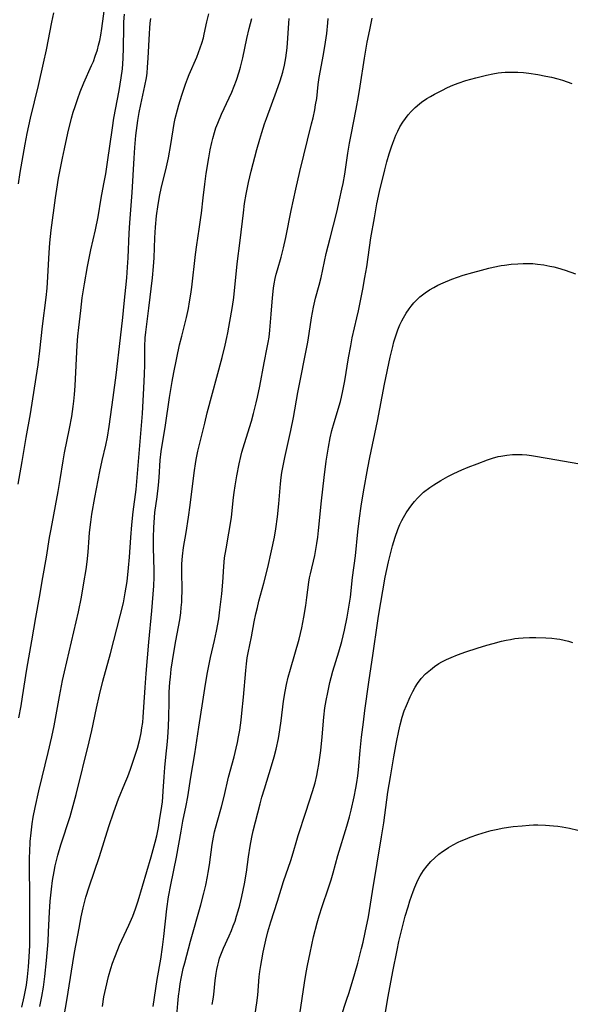
# Model space of a CAD drawing. Units: inches. Extents: x 2033633 to 2038591, y 226592 to 232068.
# Drawn here: x 2035846 to 2035928, y 227449 to 227597 of the extents above; entities that cross this region are included whole.
import ezdxf

# ---------------------------------------------------------------- set-up
doc = ezdxf.new("R2010")
doc.units = ezdxf.units.IN
doc.header["$MEASUREMENT"] = 0
doc.layers.add('c_07_T13S_R18E', color=50, linetype='Continuous')

msp = doc.modelspace()

# ---------------------------------------------------------------- linework, layer by layer
at = {"layer": 'c_07_T13S_R18E'}
for points in [[(2035845.33, 227527.14, 966), (2035845.94, 227530.58, 966), (2035846.53, 227534.15, 966), (2035847.17, 227537.74, 966), (2035848.04, 227543.17, 966), (2035848.34, 227545.09, 966), (2035848.6, 227547.21, 966), (2035849, 227550.9, 966), (2035849.56, 227555.19, 966), (2035849.7, 227556.59, 966), (2035849.76, 227557.47, 966), (2035849.99, 227561.89, 966), (2035850.11, 227563.43, 966), (2035850.31, 227565.31, 966), (2035850.94, 227570.16, 966), (2035851.13, 227571.46, 966), (2035851.41, 227573.14, 966), (2035851.73, 227574.89, 966), (2035851.98, 227576.16, 966), (2035852.27, 227577.52, 966), (2035852.8, 227579.9, 966), (2035853.35, 227582.13, 966), (2035853.61, 227583.04, 966), (2035853.87, 227583.9, 966), (2035854.28, 227585.11, 966), (2035854.64, 227586.08, 966), (2035855.21, 227587.46, 966), (2035856.37, 227590.05, 966), (2035856.63, 227590.67, 966), (2035856.92, 227591.44, 966), (2035857.24, 227592.43, 966), (2035857.42, 227593.11, 966), (2035857.58, 227593.8, 966), (2035857.74, 227594.64, 966), (2035857.89, 227595.6, 966), (2035858.41, 227599.31, 966)], [(2035845.37, 227572.26, 964), (2035845.64, 227573.96, 964), (2035846.38, 227578.23, 964), (2035846.69, 227579.83, 964), (2035847.2, 227582.16, 964), (2035848.38, 227587.07, 964), (2035849.14, 227590.39, 964), (2035849.57, 227592.4, 964), (2035850.39, 227596.57, 964), (2035850.7, 227597.96, 964)], [(2035845.41, 227492.06, 968), (2035845.76, 227493.86, 968), (2035845.99, 227495.18, 968), (2035846.65, 227499.36, 968), (2035847.39, 227503.64, 968), (2035847.96, 227507.14, 968), (2035848.52, 227510.19, 968), (2035849.02, 227513.14, 968), (2035849.59, 227516.2, 968), (2035850.06, 227519.15, 968), (2035850.27, 227520.37, 968), (2035851.33, 227526.07, 968), (2035851.63, 227527.87, 968), (2035852.07, 227530.67, 968), (2035852.29, 227531.86, 968), (2035853.04, 227535.5, 968), (2035853.37, 227537.32, 968), (2035853.6, 227538.82, 968), (2035853.7, 227539.64, 968), (2035853.79, 227540.61, 968), (2035853.88, 227541.95, 968), (2035854.22, 227548.05, 968), (2035854.32, 227549.4, 968), (2035854.45, 227550.67, 968), (2035854.74, 227553.25, 968), (2035854.97, 227555.14, 968), (2035855.31, 227557.25, 968), (2035855.76, 227559.85, 968), (2035856, 227561.13, 968), (2035856.27, 227562.38, 968), (2035856.95, 227565.36, 968), (2035857.35, 227567.32, 968), (2035857.8, 227570.13, 968), (2035858.21, 227572.29, 968), (2035858.48, 227573.79, 968), (2035858.74, 227575.52, 968), (2035859.49, 227580.67, 968), (2035859.73, 227582.14, 968), (2035860.51, 227586.31, 968), (2035860.83, 227588.19, 968), (2035861, 227589.55, 968), (2035861.07, 227590.31, 968), (2035861.13, 227591.18, 968), (2035861.18, 227592.7, 968), (2035861.2, 227595.75, 968), (2035861.23, 227596.6, 968), (2035861.31, 227597.76, 968)], [(2035845.9, 227448.58, 970), (2035846.25, 227450.12, 970), (2035846.56, 227451.86, 970), (2035846.73, 227453.13, 970), (2035846.88, 227454.63, 970), (2035846.98, 227456.14, 970), (2035847.06, 227457.83, 970), (2035847.1, 227459.15, 970), (2035847.09, 227465.16, 970), (2035847.04, 227469.79, 970), (2035847.04, 227471.16, 970), (2035847.06, 227471.87, 970), (2035847.15, 227473.47, 970), (2035847.26, 227474.75, 970), (2035847.44, 227476.11, 970), (2035847.6, 227477.14, 970), (2035847.87, 227478.58, 970), (2035848.41, 227481.09, 970), (2035848.91, 227483.15, 970), (2035849.84, 227486.84, 970), (2035850.38, 227489.19, 970), (2035850.72, 227490.82, 970), (2035851.53, 227495.24, 970), (2035852.01, 227497.66, 970), (2035852.3, 227498.97, 970), (2035854.39, 227507.99, 970), (2035854.85, 227510.19, 970), (2035855.22, 227512.35, 970), (2035855.53, 227514.35, 970), (2035855.69, 227515.51, 970), (2035855.83, 227516.93, 970), (2035855.98, 227519.16, 970), (2035856.04, 227519.87, 970), (2035856.23, 227521.45, 970), (2035856.41, 227522.66, 970), (2035856.86, 227525.17, 970), (2035857.62, 227529.05, 970), (2035857.96, 227530.69, 970), (2035858.48, 227533.03, 970), (2035858.73, 227534.21, 970), (2035859, 227535.83, 970), (2035859.62, 227540.17, 970), (2035860.06, 227543.51, 970), (2035860.69, 227549.15, 970), (2035861.05, 227552.18, 970), (2035861.27, 227554.31, 970), (2035861.64, 227558.17, 970), (2035861.77, 227559.74, 970), (2035861.85, 227561.17, 970), (2035862.01, 227564.89, 970), (2035862.1, 227566.43, 970), (2035862.48, 227570.99, 970), (2035862.76, 227576.16, 970), (2035862.88, 227577.76, 970), (2035863.03, 227579.56, 970), (2035863.19, 227581.06, 970), (2035863.29, 227581.81, 970), (2035863.49, 227583.01, 970), (2035863.74, 227584.2, 970), (2035864.38, 227587, 970), (2035864.6, 227588.23, 970), (2035864.7, 227588.93, 970), (2035864.79, 227589.79, 970), (2035864.89, 227591.18, 970), (2035865.05, 227594.88, 970), (2035865.1, 227595.68, 970), (2035865.16, 227596.4, 970), (2035865.25, 227597.11, 970)], [(2035848.57, 227448.68, 972), (2035848.89, 227450.19, 972), (2035849.14, 227451.58, 972), (2035849.35, 227453.17, 972), (2035849.6, 227455.57, 972), (2035849.83, 227458.46, 972), (2035849.91, 227459.88, 972), (2035850.05, 227462.85, 972), (2035850.16, 227464.5, 972), (2035850.34, 227466.28, 972), (2035850.51, 227467.62, 972), (2035850.73, 227468.96, 972), (2035850.91, 227469.83, 972), (2035851.28, 227471.4, 972), (2035851.74, 227472.95, 972), (2035853.12, 227477.21, 972), (2035853.59, 227478.86, 972), (2035854.03, 227480.52, 972), (2035856.01, 227488.44, 972), (2035856.39, 227490.13, 972), (2035857.08, 227493.49, 972), (2035857.53, 227495.48, 972), (2035858.06, 227497.56, 972), (2035859.2, 227501.7, 972), (2035860.65, 227507.37, 972), (2035861.14, 227509.35, 972), (2035861.43, 227510.81, 972), (2035861.69, 227512.53, 972), (2035861.93, 227514.59, 972), (2035862.07, 227516.17, 972), (2035862.24, 227519.15, 972), (2035862.4, 227521.03, 972), (2035862.62, 227523, 972), (2035863.05, 227526.37, 972), (2035863.23, 227528.15, 972), (2035863.44, 227531.15, 972), (2035863.73, 227534.18, 972), (2035863.88, 227535.96, 972), (2035864, 227537.78, 972), (2035864.22, 227541.59, 972), (2035864.32, 227543.67, 972), (2035864.37, 227545.08, 972), (2035864.39, 227547.82, 972), (2035864.43, 227549.14, 972), (2035864.5, 227549.98, 972), (2035864.96, 227553.59, 972), (2035865.51, 227558.16, 972), (2035865.68, 227559.85, 972), (2035865.78, 227561.17, 972), (2035865.87, 227564.17, 972), (2035865.97, 227565.79, 972), (2035866.14, 227567.47, 972), (2035866.37, 227569.17, 972), (2035866.63, 227570.63, 972), (2035866.83, 227571.57, 972), (2035867.61, 227574.84, 972), (2035867.9, 227576.2, 972), (2035868.27, 227578.19, 972), (2035868.8, 227581.33, 972), (2035868.95, 227582.1, 972), (2035869.27, 227583.4, 972), (2035869.48, 227584.14, 972), (2035869.92, 227585.61, 972), (2035870.46, 227587.23, 972), (2035870.77, 227588.06, 972), (2035871.03, 227588.69, 972), (2035872.17, 227591.33, 972), (2035872.44, 227592.02, 972), (2035872.7, 227592.72, 972), (2035872.93, 227593.42, 972), (2035873.16, 227594.24, 972), (2035873.29, 227594.78, 972), (2035873.69, 227596.61, 972), (2035873.98, 227597.83, 972)], [(2035851.68, 227444.14, 974), (2035852.63, 227449.56, 974), (2035853.54, 227455.26, 974), (2035853.8, 227456.78, 974), (2035854.49, 227460.45, 974), (2035854.82, 227462.16, 974), (2035855.11, 227463.49, 974), (2035855.52, 227465.11, 974), (2035855.98, 227466.65, 974), (2035857.53, 227471.21, 974), (2035858.96, 227475.7, 974), (2035859.7, 227477.93, 974), (2035860.42, 227479.89, 974), (2035861.37, 227482.16, 974), (2035861.81, 227483.25, 974), (2035862.21, 227484.35, 974), (2035862.52, 227485.25, 974), (2035863.24, 227487.5, 974), (2035863.6, 227488.84, 974), (2035863.8, 227489.77, 974), (2035863.93, 227490.56, 974), (2035864.05, 227491.36, 974), (2035864.13, 227492.17, 974), (2035864.24, 227493.65, 974), (2035864.4, 227496.58, 974), (2035864.56, 227498.73, 974), (2035864.95, 227503.44, 974), (2035865.41, 227508.12, 974), (2035865.71, 227511.86, 974), (2035865.77, 227513.17, 974), (2035865.78, 227514.18, 974), (2035865.69, 227517.62, 974), (2035865.67, 227519.16, 974), (2035865.71, 227520.63, 974), (2035865.81, 227522.13, 974), (2035865.89, 227522.88, 974), (2035866.24, 227525.27, 974), (2035866.44, 227526.98, 974), (2035866.54, 227528.17, 974), (2035866.69, 227530.77, 974), (2035866.84, 227532.06, 974), (2035867.46, 227536.02, 974), (2035868.07, 227540.16, 974), (2035868.26, 227541.37, 974), (2035868.47, 227542.6, 974), (2035868.73, 227543.92, 974), (2035869.6, 227548.09, 974), (2035869.91, 227549.41, 974), (2035870.62, 227552.21, 974), (2035870.91, 227553.57, 974), (2035871.09, 227554.54, 974), (2035871.27, 227555.69, 974), (2035871.41, 227556.74, 974), (2035871.98, 227561.64, 974), (2035872.16, 227563.09, 974), (2035872.31, 227564.12, 974), (2035872.59, 227565.81, 974), (2035872.8, 227567.21, 974), (2035872.89, 227567.88, 974), (2035873.12, 227570.17, 974), (2035873.38, 227572.24, 974), (2035873.61, 227573.84, 974), (2035873.99, 227576.17, 974), (2035874.2, 227577.38, 974), (2035874.42, 227578.48, 974), (2035874.57, 227579.08, 974), (2035874.82, 227579.98, 974), (2035875.06, 227580.68, 974), (2035875.32, 227581.38, 974), (2035875.91, 227582.77, 974), (2035877.05, 227585.22, 974), (2035877.43, 227586.05, 974), (2035877.8, 227586.95, 974), (2035878.15, 227587.85, 974), (2035878.56, 227589.09, 974), (2035878.76, 227589.79, 974), (2035879.11, 227591.19, 974), (2035879.72, 227594.12, 974), (2035880.07, 227595.64, 974), (2035880.45, 227597.14, 974)], [(2035858, 227448.69, 976), (2035858.2, 227450.12, 976), (2035858.48, 227451.45, 976), (2035858.93, 227453.18, 976), (2035859.28, 227454.36, 976), (2035859.53, 227455.17, 976), (2035859.86, 227456.09, 976), (2035860.31, 227457.25, 976), (2035860.58, 227457.88, 976), (2035861.96, 227460.87, 976), (2035862.56, 227462.26, 976), (2035862.98, 227463.35, 976), (2035863.37, 227464.54, 976), (2035865.33, 227471.16, 976), (2035865.93, 227473.36, 976), (2035866.15, 227474.3, 976), (2035866.4, 227475.56, 976), (2035866.64, 227476.96, 976), (2035866.82, 227478.12, 976), (2035867, 227479.45, 976), (2035867.08, 227480.18, 976), (2035867.14, 227481.03, 976), (2035867.26, 227483.16, 976), (2035867.36, 227484.6, 976), (2035867.51, 227486.15, 976), (2035867.75, 227488.51, 976), (2035867.86, 227489.86, 976), (2035867.92, 227490.81, 976), (2035867.97, 227492.17, 976), (2035868, 227494.46, 976), (2035868.04, 227495.9, 976), (2035868.13, 227497.41, 976), (2035868.2, 227498.15, 976), (2035868.34, 227499.35, 976), (2035868.72, 227501.86, 976), (2035869.02, 227503.63, 976), (2035869.61, 227506.78, 976), (2035869.76, 227507.81, 976), (2035869.85, 227508.61, 976), (2035869.91, 227509.42, 976), (2035869.95, 227510.17, 976), (2035869.96, 227510.95, 976), (2035869.92, 227514.35, 976), (2035869.94, 227515.16, 976), (2035870.02, 227516.33, 976), (2035870.2, 227517.65, 976), (2035870.57, 227519.89, 976), (2035870.92, 227522.18, 976), (2035871.16, 227523.98, 976), (2035871.77, 227528.84, 976), (2035872.03, 227530.55, 976), (2035872.13, 227531.11, 976), (2035872.34, 227532.09, 976), (2035873.36, 227536.32, 976), (2035873.76, 227537.88, 976), (2035876, 227546.18, 976), (2035876.46, 227548.04, 976), (2035876.71, 227549.19, 976), (2035876.84, 227549.89, 976), (2035877.52, 227553.86, 976), (2035877.72, 227555.19, 976), (2035878.26, 227560.24, 976), (2035878.7, 227563.79, 976), (2035879.18, 227567.92, 976), (2035879.36, 227569.31, 976), (2035879.6, 227570.75, 976), (2035879.95, 227572.49, 976), (2035880.37, 227574.2, 976), (2035881.22, 227577.44, 976), (2035881.65, 227578.99, 976), (2035881.95, 227580.01, 976), (2035882.36, 227581.28, 976), (2035882.64, 227582.1, 976), (2035884.16, 227586.18, 976), (2035884.7, 227587.76, 976), (2035885.09, 227589.07, 976), (2035885.35, 227590.1, 976), (2035885.47, 227590.66, 976), (2035885.57, 227591.23, 976), (2035885.68, 227591.94, 976), (2035885.77, 227592.73, 976), (2035885.88, 227594.17, 976), (2035886, 227596.42, 976), (2035886.05, 227597.14, 976)], [(2035865.64, 227448.69, 978), (2035866.22, 227452.73, 978), (2035866.75, 227455.77, 978), (2035867.03, 227457.58, 978), (2035867.24, 227459.18, 978), (2035867.69, 227463.33, 978), (2035867.94, 227465.13, 978), (2035868.27, 227466.93, 978), (2035869.13, 227471.1, 978), (2035869.81, 227475.04, 978), (2035870.1, 227476.53, 978), (2035870.59, 227478.86, 978), (2035870.84, 227480.2, 978), (2035871.27, 227483.14, 978), (2035871.86, 227486.62, 978), (2035872.46, 227490.65, 978), (2035873.07, 227494.5, 978), (2035873.49, 227497.11, 978), (2035873.8, 227498.86, 978), (2035874.25, 227501.12, 978), (2035874.85, 227503.67, 978), (2035875.15, 227505.08, 978), (2035875.48, 227506.94, 978), (2035875.66, 227508.25, 978), (2035875.92, 227510.68, 978), (2035876.07, 227512.41, 978), (2035876.23, 227514.76, 978), (2035876.35, 227516.11, 978), (2035876.57, 227517.46, 978), (2035877.01, 227519.78, 978), (2035877.25, 227521.25, 978), (2035877.38, 227522.2, 978), (2035877.7, 227525.15, 978), (2035877.79, 227525.92, 978), (2035877.94, 227526.88, 978), (2035878.19, 227528.4, 978), (2035878.55, 227530.21, 978), (2035878.8, 227531.29, 978), (2035878.97, 227531.95, 978), (2035879.35, 227533.25, 978), (2035880.38, 227536.62, 978), (2035880.71, 227537.78, 978), (2035881.12, 227539.38, 978), (2035881.31, 227540.21, 978), (2035881.66, 227541.89, 978), (2035882.31, 227545.38, 978), (2035882.77, 227547.69, 978), (2035882.91, 227548.45, 978), (2035883.03, 227549.22, 978), (2035883.14, 227550.27, 978), (2035883.33, 227552.71, 978), (2035883.56, 227555.15, 978), (2035883.73, 227556.61, 978), (2035883.82, 227557.23, 978), (2035883.97, 227558.05, 978), (2035884.12, 227558.71, 978), (2035884.29, 227559.34, 978), (2035884.86, 227561.28, 978), (2035885.21, 227562.67, 978), (2035885.54, 227564.2, 978), (2035886.34, 227568.28, 978), (2035887.04, 227571.49, 978), (2035887.65, 227574.11, 978), (2035889.43, 227581.27, 978), (2035889.65, 227582.19, 978), (2035889.91, 227583.42, 978), (2035890.04, 227584.13, 978), (2035890.2, 227585.12, 978), (2035890.44, 227587.19, 978), (2035890.59, 227588.28, 978), (2035891.23, 227591.71, 978), (2035891.54, 227593.57, 978), (2035891.7, 227594.87, 978), (2035891.85, 227596.48, 978), (2035891.93, 227597.13, 978)], [(2035887.38, 227540.92, 980), (2035888.86, 227548.47, 980), (2035889.07, 227549.79, 980), (2035889.41, 227552.14, 980), (2035889.71, 227553.75, 980), (2035890.02, 227555.1, 980), (2035890.55, 227557.05, 980), (2035890.85, 227558.23, 980), (2035891.62, 227561.8, 980), (2035892.2, 227564.14, 980), (2035893.21, 227568.04, 980), (2035893.65, 227569.87, 980), (2035893.99, 227571.48, 980), (2035894.16, 227572.34, 980), (2035894.41, 227573.75, 980), (2035894.88, 227576.88, 980), (2035895.13, 227578.4, 980), (2035895.36, 227579.63, 980), (2035896.14, 227583.49, 980), (2035896.5, 227585.41, 980), (2035896.75, 227586.93, 980), (2035897.39, 227591.16, 980), (2035897.8, 227593.55, 980), (2035898.16, 227595.42, 980), (2035898.52, 227597.18, 980)], [(2035874.48, 227449, 982), (2035874.63, 227449.8, 982), (2035874.73, 227450.49, 982), (2035874.96, 227452.59, 982), (2035875.09, 227453.61, 982), (2035875.2, 227454.25, 982), (2035875.32, 227454.89, 982), (2035875.47, 227455.51, 982), (2035875.6, 227455.96, 982), (2035875.87, 227456.71, 982), (2035876.18, 227457.42, 982), (2035877.03, 227459.28, 982), (2035877.38, 227460.1, 982), (2035877.66, 227460.8, 982), (2035877.92, 227461.52, 982), (2035878.16, 227462.25, 982), (2035878.4, 227463.06, 982), (2035878.63, 227463.88, 982), (2035878.94, 227465.18, 982), (2035879.35, 227467.13, 982), (2035879.63, 227468.86, 982), (2035879.95, 227471.15, 982), (2035880.19, 227472.76, 982), (2035880.43, 227474.1, 982), (2035880.65, 227475.06, 982), (2035881.68, 227479.12, 982), (2035881.95, 227480.11, 982), (2035882.33, 227481.38, 982), (2035883.41, 227484.85, 982), (2035883.79, 227486.19, 982), (2035884.09, 227487.36, 982), (2035884.45, 227488.96, 982), (2035884.67, 227490.22, 982), (2035884.87, 227491.6, 982), (2035885.23, 227494.55, 982), (2035885.46, 227495.98, 982), (2035885.68, 227497.04, 982), (2035885.93, 227498.14, 982), (2035886.26, 227499.38, 982), (2035887.55, 227503.88, 982), (2035887.77, 227504.74, 982), (2035887.95, 227505.57, 982), (2035888.26, 227507.17, 982), (2035888.56, 227508.92, 982), (2035888.74, 227510.15, 982), (2035889.03, 227512.41, 982), (2035889.14, 227513.07, 982), (2035889.27, 227513.7, 982), (2035889.92, 227516.46, 982), (2035890.09, 227517.35, 982), (2035890.23, 227518.24, 982), (2035890.36, 227519.19, 982), (2035890.47, 227520.19, 982), (2035890.91, 227524.67, 982), (2035891.31, 227528.16, 982), (2035891.63, 227530.6, 982), (2035891.96, 227532.7, 982), (2035892.24, 227534.11, 982), (2035892.49, 227535.2, 982), (2035892.83, 227536.44, 982), (2035893.77, 227539.59, 982), (2035893.94, 227540.25, 982), (2035894.15, 227541.18, 982), (2035894.42, 227542.67, 982), (2035894.99, 227546.15, 982), (2035895.31, 227547.92, 982), (2035895.55, 227549.12, 982), (2035896.24, 227552.14, 982), (2035896.47, 227553.19, 982), (2035897.12, 227556.47, 982), (2035897.44, 227558.19, 982), (2035897.71, 227559.82, 982), (2035898.36, 227564.17, 982), (2035898.87, 227567.19, 982), (2035899.26, 227569.29, 982), (2035899.64, 227571.11, 982), (2035900.43, 227574.37, 982), (2035900.76, 227575.61, 982), (2035901.1, 227576.79, 982), (2035901.44, 227577.86, 982), (2035901.63, 227578.38, 982), (2035902.1, 227579.58, 982), (2035902.39, 227580.21, 982), (2035902.71, 227580.82, 982), (2035903.15, 227581.53, 982), (2035903.55, 227582.09, 982), (2035903.97, 227582.64, 982), (2035904.42, 227583.16, 982), (2035905.02, 227583.76, 982), (2035905.66, 227584.32, 982), (2035905.97, 227584.55, 982), (2035906.77, 227585.1, 982), (2035907.32, 227585.42, 982), (2035907.88, 227585.73, 982), (2035909.02, 227586.32, 982), (2035909.87, 227586.73, 982), (2035910.65, 227587.08, 982), (2035911.45, 227587.4, 982), (2035912.63, 227587.8, 982), (2035914.12, 227588.21, 982), (2035915.71, 227588.61, 982), (2035916.66, 227588.82, 982), (2035917.45, 227588.95, 982), (2035917.99, 227589.01, 982), (2035918.53, 227589.05, 982), (2035919.45, 227589.08, 982), (2035920.41, 227589.06, 982), (2035921.29, 227589, 982), (2035922.06, 227588.92, 982), (2035923.42, 227588.72, 982), (2035924.64, 227588.48, 982), (2035925.48, 227588.3, 982), (2035926.42, 227588.06, 982), (2035927.14, 227587.84, 982), (2035928.55, 227587.36, 982)], [(2035880.94, 227447.56, 984), (2035881.2, 227449.25, 984), (2035881.33, 227450.38, 984), (2035881.55, 227453.15, 984), (2035881.64, 227453.92, 984), (2035881.78, 227454.81, 984), (2035881.93, 227455.71, 984), (2035882.15, 227456.83, 984), (2035882.56, 227458.65, 984), (2035882.87, 227459.87, 984), (2035883.32, 227461.41, 984), (2035884.31, 227464.49, 984), (2035885.23, 227467.45, 984), (2035886.31, 227470.63, 984), (2035886.66, 227471.78, 984), (2035887.2, 227473.68, 984), (2035887.4, 227474.36, 984), (2035888.59, 227477.88, 984), (2035889.57, 227480.98, 984), (2035889.95, 227482.26, 984), (2035890.23, 227483.37, 984), (2035890.39, 227484.21, 984), (2035890.53, 227485.05, 984), (2035890.81, 227487.14, 984), (2035891.02, 227489.17, 984), (2035891.27, 227492.15, 984), (2035891.44, 227493.54, 984), (2035891.62, 227494.64, 984), (2035891.85, 227495.87, 984), (2035892.19, 227497.38, 984), (2035892.37, 227498.11, 984), (2035892.64, 227499.05, 984), (2035893.54, 227501.98, 984), (2035893.97, 227503.53, 984), (2035894.38, 227505.21, 984), (2035894.78, 227507.16, 984), (2035895.09, 227508.96, 984), (2035895.27, 227510.18, 984), (2035895.58, 227513.13, 984), (2035896.02, 227516.4, 984), (2035896.39, 227519.99, 984), (2035896.63, 227522.03, 984), (2035896.89, 227523.83, 984), (2035897.24, 227526.01, 984), (2035897.88, 227529.62, 984), (2035898.16, 227531.15, 984), (2035899.32, 227536.62, 984), (2035900.39, 227542.18, 984), (2035901.25, 227546.25, 984), (2035901.62, 227547.84, 984), (2035901.8, 227548.55, 984), (2035902.12, 227549.6, 984), (2035902.39, 227550.36, 984), (2035902.7, 227551.1, 984), (2035902.99, 227551.72, 984), (2035903.23, 227552.16, 984), (2035903.65, 227552.86, 984), (2035904.1, 227553.52, 984), (2035904.39, 227553.91, 984), (2035904.82, 227554.42, 984), (2035905.28, 227554.91, 984), (2035905.7, 227555.3, 984), (2035906.08, 227555.61, 984), (2035906.49, 227555.91, 984), (2035907.17, 227556.36, 984), (2035907.78, 227556.71, 984), (2035908.42, 227557.04, 984), (2035909.19, 227557.4, 984), (2035910.51, 227557.94, 984), (2035911.38, 227558.26, 984), (2035912.22, 227558.54, 984), (2035913.67, 227558.98, 984), (2035914.95, 227559.33, 984), (2035916.05, 227559.6, 984), (2035916.73, 227559.76, 984), (2035917.92, 227559.99, 984), (2035918.42, 227560.07, 984), (2035919.42, 227560.19, 984), (2035920.42, 227560.27, 984), (2035921.25, 227560.31, 984), (2035921.97, 227560.31, 984), (2035922.69, 227560.29, 984), (2035923.4, 227560.23, 984), (2035924.35, 227560.1, 984), (2035925.25, 227559.93, 984), (2035925.83, 227559.8, 984), (2035926.4, 227559.65, 984), (2035927.52, 227559.3, 984), (2035929.1, 227558.74, 984)], [(2035869.08, 227446.14, 980), (2035869.33, 227449.15, 980), (2035869.44, 227450.24, 980), (2035869.56, 227451.23, 980), (2035869.68, 227452.06, 980), (2035869.83, 227452.89, 980), (2035870.15, 227454.37, 980), (2035870.37, 227455.24, 980), (2035871.25, 227458.51, 980), (2035872.77, 227463.97, 980), (2035873.22, 227465.69, 980), (2035873.52, 227466.92, 980), (2035873.79, 227468.21, 980), (2035873.91, 227468.83, 980), (2035874.08, 227469.94, 980), (2035874.51, 227473.03, 980), (2035874.69, 227474.11, 980), (2035874.86, 227474.93, 980), (2035875.23, 227476.39, 980), (2035875.87, 227478.65, 980), (2035876.28, 227480.21, 980), (2035876.96, 227483.11, 980), (2035877.79, 227486.2, 980), (2035878.1, 227487.48, 980), (2035878.29, 227488.33, 980), (2035878.46, 227489.2, 980), (2035878.63, 227490.2, 980), (2035878.84, 227491.71, 980), (2035878.96, 227492.74, 980), (2035879.22, 227495.17, 980), (2035879.54, 227499.17, 980), (2035879.63, 227500.14, 980), (2035879.76, 227501.08, 980), (2035879.9, 227501.82, 980), (2035880.4, 227504.22, 980), (2035880.82, 227506.48, 980), (2035881.07, 227507.67, 980), (2035881.28, 227508.62, 980), (2035881.52, 227509.57, 980), (2035882.26, 227512.27, 980), (2035882.86, 227514.65, 980), (2035883.43, 227517.13, 980), (2035883.85, 227519.19, 980), (2035884.06, 227520.42, 980), (2035884.31, 227522.26, 980), (2035884.51, 227524.19, 980), (2035884.74, 227527.2, 980), (2035884.84, 227528.17, 980), (2035884.95, 227528.93, 980), (2035885.09, 227529.68, 980), (2035885.4, 227531.18, 980), (2035886.3, 227535.2, 980), (2035886.71, 227537.19, 980), (2035887.38, 227540.92, 980)], [(2035887.64, 227447.51, 986), (2035888.37, 227452.21, 986), (2035888.63, 227453.8, 986), (2035888.82, 227454.81, 986), (2035889.21, 227456.72, 986), (2035889.74, 227459.15, 986), (2035890.26, 227461.25, 986), (2035890.57, 227462.32, 986), (2035891.01, 227463.7, 986), (2035891.98, 227466.48, 986), (2035892.39, 227467.71, 986), (2035892.69, 227468.77, 986), (2035893.39, 227471.36, 986), (2035894.75, 227475.77, 986), (2035895.15, 227477.19, 986), (2035895.39, 227478.15, 986), (2035895.84, 227480.16, 986), (2035896.1, 227481.46, 986), (2035896.25, 227482.33, 986), (2035896.39, 227483.35, 986), (2035896.49, 227484.24, 986), (2035896.75, 227487.12, 986), (2035896.95, 227489.16, 986), (2035897.21, 227491.42, 986), (2035897.43, 227493.13, 986), (2035898.04, 227497.41, 986), (2035898.71, 227501.76, 986), (2035899.33, 227506.25, 986), (2035899.5, 227507.31, 986), (2035900.51, 227513.19, 986), (2035901, 227515.49, 986), (2035901.59, 227517.87, 986), (2035901.97, 227519.18, 986), (2035902.38, 227520.33, 986), (2035902.69, 227521.07, 986), (2035903.01, 227521.71, 986), (2035903.23, 227522.13, 986), (2035903.66, 227522.83, 986), (2035904.11, 227523.51, 986), (2035904.5, 227524.03, 986), (2035904.9, 227524.53, 986), (2035905.37, 227525.06, 986), (2035905.6, 227525.3, 986), (2035906.27, 227525.93, 986), (2035907.19, 227526.66, 986), (2035907.79, 227527.07, 986), (2035908.86, 227527.72, 986), (2035909.93, 227528.3, 986), (2035910.83, 227528.75, 986), (2035912, 227529.29, 986), (2035912.96, 227529.7, 986), (2035914.31, 227530.23, 986), (2035915.85, 227530.81, 986), (2035916.61, 227531.05, 986), (2035917.47, 227531.29, 986), (2035917.9, 227531.38, 986), (2035918.76, 227531.53, 986), (2035919.62, 227531.61, 986), (2035920.39, 227531.63, 986), (2035921.1, 227531.6, 986), (2035921.78, 227531.54, 986), (2035922.46, 227531.45, 986), (2035925.16, 227531.01, 986), (2035929.46, 227530.26, 986)], [(2035893.87, 227447.16, 988), (2035894.7, 227449.61, 988), (2035895.07, 227450.76, 988), (2035895.92, 227453.64, 988), (2035896.37, 227455.21, 988), (2035896.94, 227457.4, 988), (2035897.17, 227458.33, 988), (2035897.49, 227459.79, 988), (2035897.96, 227462.17, 988), (2035898.3, 227464.06, 988), (2035898.61, 227465.95, 988), (2035899.27, 227470.22, 988), (2035899.95, 227474.19, 988), (2035900.27, 227476.27, 988), (2035900.91, 227480.87, 988), (2035901.27, 227483.2, 988), (2035901.77, 227486.21, 988), (2035902.17, 227488.37, 988), (2035902.52, 227490.11, 988), (2035902.72, 227490.97, 988), (2035903.05, 227492.17, 988), (2035903.37, 227493.11, 988), (2035903.68, 227493.92, 988), (2035904.23, 227495.2, 988), (2035904.64, 227496.02, 988), (2035904.98, 227496.63, 988), (2035905.36, 227497.21, 988), (2035905.91, 227497.94, 988), (2035906.56, 227498.64, 988), (2035907.28, 227499.28, 988), (2035907.91, 227499.76, 988), (2035908.57, 227500.21, 988), (2035909.01, 227500.46, 988), (2035909.69, 227500.81, 988), (2035910.39, 227501.13, 988), (2035911.37, 227501.52, 988), (2035912.6, 227501.96, 988), (2035914.33, 227502.52, 988), (2035915.75, 227502.95, 988), (2035916.72, 227503.23, 988), (2035917.99, 227503.56, 988), (2035918.66, 227503.71, 988), (2035919.33, 227503.84, 988), (2035920, 227503.95, 988), (2035920.54, 227504.01, 988), (2035921.21, 227504.07, 988), (2035922.18, 227504.1, 988), (2035923.16, 227504.11, 988), (2035924.62, 227504.07, 988), (2035925.54, 227504.02, 988), (2035926.29, 227503.93, 988), (2035926.74, 227503.86, 988), (2035927.38, 227503.72, 988), (2035928.03, 227503.56, 988), (2035928.66, 227503.37, 988)], [(2035900.29, 227446.31, 990), (2035900.95, 227450.17, 990), (2035901.64, 227453.92, 990), (2035902.28, 227457.16, 990), (2035902.55, 227458.42, 990), (2035902.84, 227459.65, 990), (2035903.51, 227462.23, 990), (2035903.93, 227463.67, 990), (2035904.21, 227464.56, 990), (2035904.68, 227465.93, 990), (2035904.95, 227466.62, 990), (2035905.24, 227467.29, 990), (2035905.56, 227467.94, 990), (2035905.77, 227468.32, 990), (2035906.26, 227469.1, 990), (2035906.82, 227469.83, 990), (2035907.37, 227470.45, 990), (2035907.96, 227471.03, 990), (2035908.56, 227471.54, 990), (2035909.09, 227471.95, 990), (2035909.64, 227472.33, 990), (2035910, 227472.55, 990), (2035910.73, 227472.98, 990), (2035911.47, 227473.36, 990), (2035911.89, 227473.56, 990), (2035912.57, 227473.84, 990), (2035913.26, 227474.1, 990), (2035914.44, 227474.5, 990), (2035915.74, 227474.91, 990), (2035916.4, 227475.1, 990), (2035917.42, 227475.34, 990), (2035918.1, 227475.47, 990), (2035919.03, 227475.61, 990), (2035919.71, 227475.7, 990), (2035921.06, 227475.84, 990), (2035922.14, 227475.92, 990), (2035922.78, 227475.95, 990), (2035923.42, 227475.97, 990), (2035924.58, 227475.94, 990), (2035925.8, 227475.84, 990), (2035926.42, 227475.77, 990), (2035927.11, 227475.67, 990), (2035928.18, 227475.47, 990), (2035929.45, 227475.18, 990)]]:
    msp.add_polyline3d(points, dxfattribs=at)

doc.saveas('drawing.dxf')
